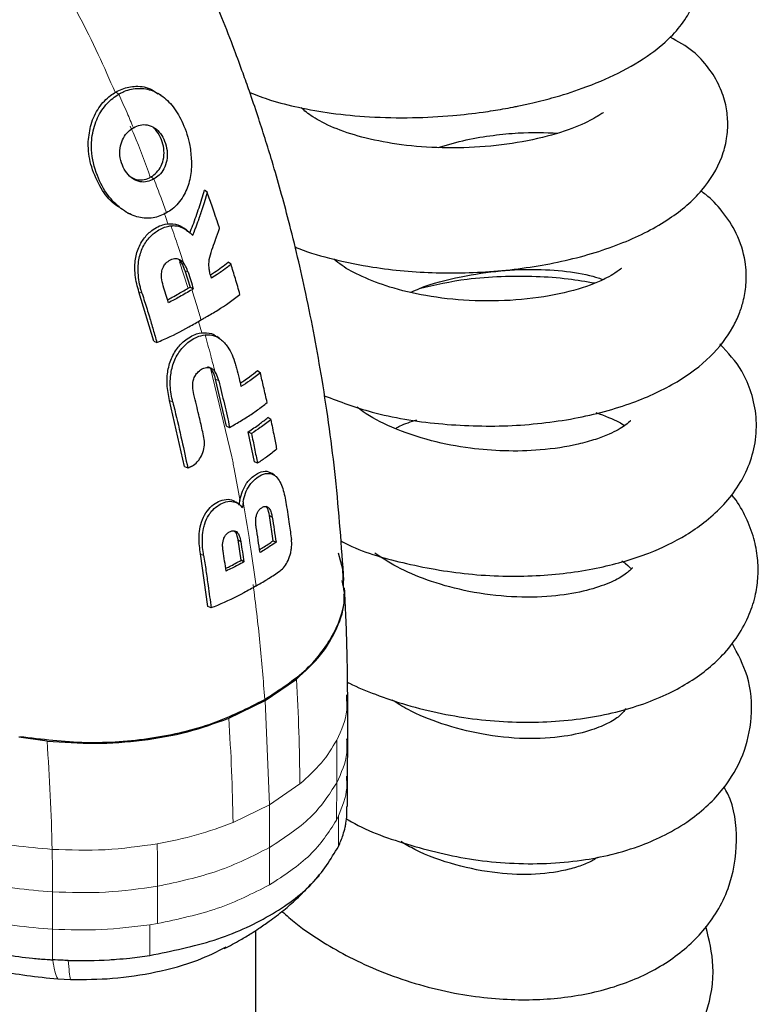
# Model space of a CAD drawing. Units: millimetres. Extents: x 0 to 210, y 0 to 297.
# Drawn here: x 173 to 176, y 164 to 168 of the extents above; entities that cross this region are included whole.
import ezdxf

# ---------------------------------------------------------------- set-up
doc = ezdxf.new("R2010")
doc.units = ezdxf.units.MM

msp = doc.modelspace()

# ---------------------------------------------------------------- linework, layer by layer
at = {"color": 8, "linetype": 'Continuous', "lineweight": 18}
for p, q in [((173.53003, 167.25877), (173.54113, 167.25154)), ((173.43229, 167.082), (173.4323, 167.082)), ((173.65572, 166.95558), (173.66672, 166.94841)), ((173.78745, 166.56015), (173.75834, 166.65284)), ((173.78855, 166.61553), (173.77724, 166.62124)), ((173.62455, 166.53888), (173.61312, 166.54466)), ((173.83806, 166.39906), (173.8254, 166.43936)), ((173.94474, 165.95614), (173.86924, 166.27283)), ((173.8981, 166.22725), (173.88678, 166.23297)), ((173.73405, 166.15083), (173.72262, 166.15662)), ((173.9741, 165.79757), (173.95337, 165.91291)), ((174.07919, 165.7464), (174.08915, 165.73983)), ((173.96707, 165.65863), (173.97696, 165.65211)), ((173.8442, 165.60343), (173.83276, 165.60922)), ((174.06399, 165.08545), (174.07897, 164.71206)), ((174.31951, 164.94327), (174.31947, 164.79088)), ((174.07897, 164.71206), (174.18815, 164.78696)), ((174.31947, 164.79088), (174.31821, 164.65711)), ((173.9492, 164.64902), (174.07897, 164.71206)), ((174.07951, 164.5599), (174.07897, 164.71206)), ((174.31822, 164.65711), (174.32598, 164.67291)), ((174.32598, 164.67291), (174.32598, 164.56364)), ((174.07919, 164.42612), (174.07951, 164.5599)), ((173.3048, 164.26794), (173.30483, 164.40125)), ((173.67905, 164.28813), (173.65167, 164.28365)), ((173.30482, 164.15868), (173.3048, 164.26794)), ((173.65167, 164.17439), (173.65167, 164.28365))]:
    msp.add_line(p, q, dxfattribs=at)
at = {"color": 7, "linetype": 'Continuous', "lineweight": 25}
for p, q in [((173.67152, 167.26086), (173.67099, 167.26116)), ((173.85747, 166.89968), (173.84675, 166.90825)), ((173.57161, 166.82759), (173.58249, 166.82247)), ((173.76384, 166.77872), (173.7636, 166.77886)), ((173.94207, 166.64351), (173.93175, 166.6511)), ((173.77724, 166.62124), (173.79566, 166.56211)), ((173.6661, 166.36901), (173.61312, 166.54466)), ((173.79171, 166.55984), (173.79566, 166.56211)), ((173.79566, 166.56211), (173.80728, 166.55541)), ((173.80262, 166.55272), (173.80728, 166.55541)), ((173.6661, 166.36901), (173.67725, 166.3642)), ((173.88468, 166.38905), (173.88456, 166.38912)), ((173.9011, 166.37809), (173.89084, 166.38517)), ((174.03647, 166.26374), (174.04671, 166.2562)), ((173.92599, 166.06563), (173.88678, 166.23297)), ((173.77614, 165.92089), (173.72262, 166.15662)), ((174.08388, 166.08848), (174.07366, 166.09601)), ((173.92599, 166.06563), (173.9371, 166.06085)), ((174.0253, 165.93737), (174.00364, 166.04523)), ((174.00364, 166.04523), (174.01511, 166.03861)), ((173.77614, 165.92089), (173.78738, 165.91603)), ((174.0364, 165.9326), (174.0253, 165.93737)), ((174.08413, 165.89882), (174.08393, 165.89894)), ((173.9521, 165.79852), (173.95203, 165.79856)), ((173.98503, 165.79433), (173.98248, 165.77475)), ((174.09294, 165.65605), (174.07919, 165.7464)), ((173.97815, 165.58609), (173.96707, 165.65863)), ((174.09294, 165.65605), (174.10278, 165.65037)), ((173.85951, 165.42066), (173.83276, 165.60922)), ((173.9879, 165.58046), (173.97815, 165.58609)), ((174.32447, 165.6122), (174.34175, 165.55025)), ((174.34483, 165.47896), (174.34175, 165.55025)), ((173.87084, 165.41575), (173.85951, 165.42066)), ((174.064, 165.08542), (174.17537, 165.16112)), ((174.35469, 165.10477), (174.35494, 165.08618)), ((174.35952, 164.94845), (174.35935, 165.10575)), ((173.93385, 165.0217), (174.064, 165.08542)), ((173.2851, 164.94024), (173.18403, 164.95378)), ((174.35825, 164.81405), (174.35952, 164.94845)), ((174.35821, 164.70594), (174.35822, 164.81681)), ((174.23427, 164.43576), (174.25807, 164.46021)), ((174.03028, 142.15017), (174.03028, 164.26338)), ((173.32296, 164.09017), (173.36891, 164.08817))]:
    msp.add_line(p, q, dxfattribs=at)
at = {"color": 7, "linetype": 'Continuous', "lineweight": 25, "flags": 128}
for points in [[(173.69225, 167.24716), (173.68702, 167.25076), (173.68171, 167.25442)], [(174.09734, 165.88991), (174.09259, 165.89319), (174.08702, 165.89703)]]:
    msp.add_lwpolyline(points, dxfattribs=at)
at = {"color": 7, "linetype": 'Continuous', "lineweight": 25}
for points, knots in [([(174.34551, 165.51386), (174.3368, 165.63606), (174.31998, 165.87216), (174.27246, 166.21541), (174.21515, 166.52225), (174.1537, 166.78295), (174.09467, 166.99495), (174.04619, 167.1492), (174.01066, 167.25394), (173.9828, 167.33247), (173.95051, 167.41978), (173.90576, 167.53431), (173.84492, 167.67979), (173.76504, 167.85536), (173.66799, 168.05165), (173.59256, 168.18617), (173.55427, 168.25446)], [0, 0, 0, 0, 0.1377747, 0.2661996, 0.3773466, 0.4709154, 0.5466482, 0.6044763, 0.6360509, 0.6588903, 0.6886545, 0.7297354, 0.7822323, 0.8462613, 0.9219572, 1, 1, 1, 1]), ([(174.00944, 167.25677), (174.03372, 167.24763), (174.08897, 167.22683), (174.18598, 167.2025), (174.30361, 167.18156), (174.44017, 167.16847), (174.58673, 167.1657), (174.7236, 167.17301), (174.83111, 167.18519), (174.9024, 167.19638), (174.94251, 167.20381), (174.97476, 167.21019), (175.02188, 167.22028), (175.10077, 167.24031), (175.20996, 167.27516), (175.33224, 167.32715), (175.4387, 167.38988), (175.51643, 167.45626), (175.56625, 167.51812), (175.59652, 167.57539), (175.61217, 167.62201), (175.62154, 167.67388), (175.62184, 167.73898), (175.59874, 167.82806), (175.53635, 167.91705), (175.46142, 167.97278), (175.40753, 168.00248), (175.37455, 168.01289), (175.37062, 168.01413)], [0, 0, 0, 0, 0.0331491, 0.0754187, 0.1222301, 0.174191, 0.2312948, 0.2845578, 0.3247587, 0.3520565, 0.3665642, 0.3724866, 0.3897064, 0.4209898, 0.466679, 0.5272294, 0.5936879, 0.6482851, 0.6903586, 0.7222363, 0.7476875, 0.7686162, 0.8007549, 0.8482306, 0.9015399, 0.949298, 0.9939614, 1, 1, 1, 1]), ([(174.16982, 166.70603), (174.17476, 166.70394), (174.2183, 166.68549), (174.3106, 166.66002), (174.47298, 166.62632), (174.67667, 166.60863), (174.91192, 166.61656), (175.14131, 166.65321), (175.345, 166.71577), (175.50861, 166.79978), (175.62719, 166.90051), (175.69065, 167.0024), (175.71408, 167.08927), (175.71838, 167.1527), (175.71014, 167.21793), (175.68825, 167.28258), (175.64887, 167.34698), (175.59101, 167.41114), (175.53857, 167.43986), (175.51015, 167.45543)], [0, 0, 0, 0, 0.00705705, 0.06223704, 0.11946578, 0.20799325, 0.2990671, 0.3909942, 0.48466671, 0.57460686, 0.65565824, 0.73080453, 0.76718521, 0.79948521, 0.82990642, 0.86617062, 0.90815716, 0.95021772, 1, 1, 1, 1]), ([(173.53003, 167.25877), (173.53761, 167.26274), (173.56049, 167.27471), (173.60474, 167.28247), (173.65035, 167.27608), (173.67408, 167.25716), (173.68102, 167.25163)], [0, 0, 0, 0, 0.1577994, 0.4759248, 0.8467621, 1, 1, 1, 1]), ([(173.4323, 167.082), (173.43456, 167.1029), (173.43934, 167.14699), (173.46823, 167.20513), (173.50144, 167.24088), (173.52387, 167.25491), (173.53003, 167.25877)], [0, 0, 0, 0, 0.2746964, 0.5793812, 0.8844908, 1, 1, 1, 1]), ([(173.71151, 166.8274), (173.70772, 166.82532), (173.68865, 166.81486), (173.65949, 166.80689), (173.61647, 166.80903), (173.58111, 166.82106), (173.53938, 166.84844), (173.49822, 166.89065), (173.45998, 166.9621), (173.44294, 167.03238), (173.44386, 167.09831), (173.4562, 167.15392), (173.48006, 167.19567), (173.50808, 167.2289), (173.5266, 167.24159), (173.54113, 167.25154)], [0, 0, 0, 0, 0.0223547, 0.1127559, 0.1575981, 0.2480439, 0.2972697, 0.3964208, 0.5139464, 0.6460801, 0.6945332, 0.7913085, 0.8863537, 0.910875, 1, 1, 1, 1]), ([(173.54113, 167.25154), (173.54208, 167.25208), (173.54398, 167.25317), (173.54686, 167.25472), (173.55267, 167.25773), (173.57352, 167.26727), (173.59701, 167.27242), (173.62465, 167.27214), (173.65231, 167.26861), (173.69408, 167.24997), (173.73818, 167.20705), (173.77327, 167.14468), (173.79578, 167.07749), (173.7992, 167.03127), (173.80057, 167.01274)], [0, 0, 0, 0, 0.0084474, 0.0168947, 0.0253421, 0.0591484, 0.1957384, 0.2126356, 0.2804064, 0.4173559, 0.5586822, 0.7088549, 0.8833074, 1, 1, 1, 1]), ([(175.27201, 167.18519), (175.27045, 167.18443), (175.26661, 167.18258), (175.21807, 167.15101), (175.1226, 167.11299), (174.98773, 167.07948), (174.83438, 167.06043), (174.67904, 167.05771), (174.53451, 167.07037), (174.40796, 167.09596), (174.30614, 167.13016), (174.22785, 167.17122), (174.20443, 167.19228), (174.19282, 167.20272)], [0, 0, 0, 0, 0.0614164, 0.1510511, 0.2544787, 0.3625066, 0.4664238, 0.5654138, 0.6595024, 0.7485075, 0.8337577, 0.9175464, 1, 1, 1, 1]), ([(173.59327, 167.13142), (173.60108, 167.13519), (173.61674, 167.14274), (173.64363, 167.1432), (173.66964, 167.13293), (173.69122, 167.11163), (173.70631, 167.08336), (173.71506, 167.05005), (173.71413, 167.01496), (173.70345, 166.98431), (173.6868, 166.96171), (173.673, 166.95257), (173.66672, 166.94841)], [0, 0, 0, 0, 0.09786158, 0.19614965, 0.3051535, 0.40286625, 0.49956595, 0.60660921, 0.71528155, 0.81642471, 0.91653455, 1, 1, 1, 1]), ([(173.66672, 166.94841), (173.65891, 166.94464), (173.64325, 166.93708), (173.61653, 166.93705), (173.59048, 166.94762), (173.56825, 166.96892), (173.55237, 166.99782), (173.54363, 167.03165), (173.54544, 167.06614), (173.55648, 167.09563), (173.57292, 167.11787), (173.58683, 167.12713), (173.59327, 167.13142)], [0, 0, 0, 0, 0.0980344, 0.1965324, 0.3026588, 0.4021329, 0.5033878, 0.6127529, 0.7186338, 0.8145465, 0.9140911, 1, 1, 1, 1]), ([(173.65572, 166.95558), (173.65754, 166.95668), (173.66672, 166.96222), (173.6818, 166.97578), (173.69696, 167.00142), (173.70393, 167.03263), (173.70187, 167.0659), (173.69139, 167.09798), (173.67763, 167.11922), (173.66781, 167.12854), (173.66577, 167.13029), (173.66577, 167.13029)], [0, 0, 0, 0, 0.0363671, 0.1830144, 0.3302732, 0.4873671, 0.6357154, 0.7882975, 0.9576113, 0.9999899, 1, 1, 1, 1]), ([(174.68196, 167.06049), (174.71536, 167.07051), (174.78057, 167.09008), (174.87753, 167.10477), (174.99154, 167.11651), (175.06371, 167.11402), (175.10962, 167.11244)], [0, 0, 0, 0, 0.224237, 0.4377451, 0.6422844, 1, 1, 1, 1]), ([(173.54512, 166.84588), (173.53798, 166.85021), (173.51166, 166.86619), (173.47469, 166.91605), (173.44218, 166.98715), (173.43155, 167.04665), (173.43219, 167.07715), (173.4323, 167.082)], [0, 0, 0, 0, 0.1012389, 0.3733053, 0.6754953, 0.9484342, 1, 1, 1, 1]), ([(173.80057, 167.01274), (173.80061, 167.00777), (173.80078, 166.98277), (173.79489, 166.93826), (173.77279, 166.88242), (173.74145, 166.84626), (173.71833, 166.8317), (173.71151, 166.8274)], [0, 0, 0, 0, 0.0636914, 0.320541, 0.5778717, 0.8753108, 1, 1, 1, 1]), ([(173.58083, 166.95762), (173.58718, 166.95371), (173.6014, 166.94496), (173.62617, 166.94379), (173.64468, 166.94942), (173.65415, 166.9547), (173.65572, 166.95558)], [0, 0, 0, 0, 0.2637164, 0.5909333, 0.9320851, 1, 1, 1, 1]), ([(173.7945, 166.75437), (173.79827, 166.76401), (173.81011, 166.79427), (173.82823, 166.84553), (173.84057, 166.88733), (173.84675, 166.90825)], [0, 0, 0, 0, 0.18929507, 0.59419913, 1, 1, 1, 1]), ([(173.80537, 166.74662), (173.80584, 166.74783), (173.80656, 166.74964), (173.80774, 166.75265), (173.80868, 166.75507), (173.80962, 166.75748), (173.81056, 166.75989), (173.81149, 166.76231), (173.81241, 166.76472), (173.8138, 166.76835), (173.8186, 166.78104), (173.82325, 166.79375), (173.82733, 166.80527), (173.82818, 166.80769), (173.82903, 166.81012), (173.82988, 166.81254), (173.83072, 166.81497), (173.83156, 166.8174), (173.83239, 166.81982), (173.83322, 166.82225), (173.83405, 166.82468), (173.83467, 166.8265), (173.83548, 166.82893), (173.8363, 166.83136), (173.83711, 166.83379), (173.83792, 166.83622), (173.83872, 166.83865), (173.83951, 166.84108), (173.84071, 166.84473), (173.84484, 166.85749), (173.84888, 166.87051), (173.85229, 166.88195), (173.85305, 166.88448), (173.8538, 166.88701), (173.85454, 166.88954), (173.85528, 166.89208), (173.85601, 166.89461), (173.85674, 166.89714), (173.85723, 166.89883), (173.85747, 166.89968)], [0, 0, 0, 0, 0.0237841, 0.0356761, 0.0594602, 0.0713522, 0.0832442, 0.1070283, 0.1189203, 0.1308124, 0.1783807, 0.3686642, 0.3805563, 0.4043403, 0.4162324, 0.4281244, 0.4519085, 0.4638005, 0.4756925, 0.4994766, 0.5113686, 0.5232607, 0.5351527, 0.5589368, 0.5708288, 0.5827208, 0.6065049, 0.6183969, 0.630289, 0.6778573, 0.8681409, 0.8846227, 0.9011044, 0.9175862, 0.934068, 0.9505498, 0.9670316, 0.9835158, 1, 1, 1, 1]), ([(173.90124, 166.77198), (173.90083, 166.77322), (173.90022, 166.77508), (173.89939, 166.77756), (173.89878, 166.77942), (173.89816, 166.78128), (173.89754, 166.78314), (173.89693, 166.785), (173.89631, 166.78686), (173.89569, 166.78872), (173.89507, 166.79058), (173.89444, 166.79244), (173.89382, 166.7943), (173.89299, 166.79678), (173.89216, 166.79926), (173.89133, 166.80174), (173.8907, 166.8036), (173.89008, 166.80546), (173.88945, 166.80732), (173.88882, 166.80918), (173.88757, 166.8129), (173.88316, 166.82591), (173.87306, 166.85546), (173.86351, 166.88253), (173.85747, 166.89968)], [0, 0, 0, 0, 0.0291293, 0.0436939, 0.0582586, 0.0728232, 0.0873878, 0.1019525, 0.1165171, 0.1310817, 0.1456464, 0.160211, 0.1747757, 0.1893403, 0.2184696, 0.2330342, 0.2475988, 0.2621635, 0.2767281, 0.2912928, 0.3058574, 0.364116, 0.5971523, 1, 1, 1, 1]), ([(174.27504, 166.17384), (174.33094, 166.15288), (174.45834, 166.10511), (174.68412, 166.06912), (174.93212, 166.06112), (175.17049, 166.08791), (175.37436, 166.14272), (175.53497, 166.21752), (175.6556, 166.30755), (175.72497, 166.39622), (175.75721, 166.46411), (175.77365, 166.51469), (175.78425, 166.57696), (175.78151, 166.65919), (175.75255, 166.75276), (175.69917, 166.83304), (175.65488, 166.88072), (175.62613, 166.901), (175.62034, 166.9051)], [0, 0, 0, 0, 0.0767437, 0.1749047, 0.2744002, 0.3737267, 0.4704418, 0.5560673, 0.6336795, 0.7049255, 0.7344048, 0.7596586, 0.7925516, 0.8390381, 0.894011, 0.9440847, 0.9887205, 1, 1, 1, 1]), ([(173.61312, 166.54466), (173.61028, 166.55438), (173.60171, 166.58373), (173.5962, 166.6319), (173.60382, 166.6866), (173.62409, 166.73018), (173.65649, 166.76506), (173.69379, 166.78641), (173.73419, 166.79082), (173.76546, 166.78066), (173.78097, 166.76624), (173.78681, 166.76082)], [0, 0, 0, 0, 0.0747179, 0.225421, 0.3423896, 0.459998, 0.5674282, 0.713569, 0.8234742, 0.9335047, 1, 1, 1, 1]), ([(173.62455, 166.53888), (173.62416, 166.5401), (173.62339, 166.54256), (173.62227, 166.54626), (173.62012, 166.55371), (173.61322, 166.58026), (173.60957, 166.60827), (173.61022, 166.63196), (173.61034, 166.63504), (173.61052, 166.63811), (173.61095, 166.64426), (173.61321, 166.66542), (173.62301, 166.70106), (173.64792, 166.73944), (173.68127, 166.76664), (173.70866, 166.77898), (173.72526, 166.78097), (173.72781, 166.78128)], [0, 0, 0, 0, 0.0123997, 0.0247995, 0.0371992, 0.0868151, 0.2871623, 0.2966518, 0.3061413, 0.3156308, 0.3251204, 0.3631043, 0.5120818, 0.6613154, 0.8014959, 0.9694723, 1, 1, 1, 1]), ([(173.72781, 166.78128), (173.72833, 166.78132), (173.7309, 166.78153), (173.74179, 166.78185), (173.76424, 166.77822), (173.7854, 166.76577), (173.79936, 166.75306), (173.80336, 166.74877), (173.80537, 166.74662)], [0, 0, 0, 0, 0.0182767, 0.0914144, 0.3859727, 0.8126798, 0.906162, 1, 1, 1, 1]), ([(173.78405, 166.76561), (173.78299, 166.76634), (173.77953, 166.76872), (173.77608, 166.7711), (173.77369, 166.77274)], [0, 0, 0, 0, 0.3071731, 1, 1, 1, 1]), ([(173.88286, 166.72012), (173.88306, 166.72066), (173.88347, 166.72176), (173.88409, 166.7234), (173.8849, 166.72559), (173.88591, 166.72832), (173.88833, 166.73489), (173.89194, 166.7449), (173.89546, 166.75496), (173.89779, 166.76177), (173.89895, 166.76517), (173.9001, 166.76858), (173.90086, 166.77085), (173.90124, 166.77198)], [0, 0, 0, 0, 0.0317071, 0.0634141, 0.0951212, 0.1585354, 0.2219496, 0.4756096, 0.7377888, 0.8033404, 0.868892, 0.9344458, 1, 1, 1, 1]), ([(173.86411, 166.6262), (173.86349, 166.63477), (173.86201, 166.6553), (173.87039, 166.68756), (173.87862, 166.70905), (173.88286, 166.72012)], [0, 0, 0, 0, 0.2581514, 0.6180576, 1, 1, 1, 1]), ([(173.70009, 166.56625), (173.69751, 166.57571), (173.69321, 166.59143), (173.69337, 166.61537), (173.69909, 166.63391), (173.71035, 166.64947), (173.72588, 166.66038), (173.74301, 166.66573), (173.75818, 166.66205), (173.76703, 166.65536), (173.77123, 166.65029), (173.7723, 166.649)], [0, 0, 0, 0, 0.1710241, 0.2843889, 0.3988335, 0.4956576, 0.6320493, 0.7762643, 0.8718355, 0.9673028, 1, 1, 1, 1]), ([(173.77724, 166.62124), (173.77647, 166.62352), (173.77262, 166.63503), (173.76672, 166.64939), (173.75841, 166.65692), (173.75651, 166.65865)], [0, 0, 0, 0, 0.1602864, 0.8075553, 1, 1, 1, 1]), ([(173.78855, 166.61553), (173.78648, 166.62164), (173.78234, 166.63385), (173.77565, 166.64395), (173.7723, 166.649)], [0, 0, 0, 0, 0.5002832, 1, 1, 1, 1]), ([(173.86859, 166.60581), (173.87334, 166.60889), (173.88688, 166.61766), (173.90815, 166.63268), (173.92388, 166.64495), (173.93175, 166.6511)], [0, 0, 0, 0, 0.2125441, 0.6059349, 1, 1, 1, 1]), ([(173.94207, 166.64351), (173.94131, 166.6429), (173.94016, 166.64198), (173.93862, 166.64076), (173.93747, 166.63985), (173.93631, 166.63894), (173.93514, 166.63803), (173.93398, 166.63713), (173.93281, 166.63622), (173.93163, 166.63532), (173.93046, 166.63441), (173.92889, 166.63321), (173.92731, 166.63201), (173.92572, 166.63082), (173.92453, 166.62992), (173.92333, 166.62903), (173.92213, 166.62813), (173.92093, 166.62724), (173.91973, 166.62635), (173.91852, 166.62546), (173.91731, 166.62458), (173.91609, 166.62369), (173.91488, 166.62281), (173.91325, 166.62163), (173.91161, 166.62046), (173.90997, 166.61928), (173.90874, 166.61841), (173.9075, 166.61753), (173.90626, 166.61666), (173.90502, 166.61578), (173.90378, 166.61491), (173.90253, 166.61404), (173.90128, 166.61317), (173.90002, 166.61231), (173.89751, 166.61058), (173.88838, 166.60435), (173.87939, 166.59856), (173.87214, 166.59389)], [0, 0, 0, 0, 0.03530328, 0.05295488, 0.07060649, 0.0882581, 0.10590971, 0.12356132, 0.14121293, 0.15886454, 0.17651614, 0.19416775, 0.22947103, 0.24712264, 0.26477425, 0.28242585, 0.30007746, 0.31772907, 0.33538068, 0.35303229, 0.3706839, 0.3883355, 0.40598711, 0.42363872, 0.45894199, 0.4765936, 0.49424521, 0.51189682, 0.52954843, 0.54720003, 0.56485164, 0.58250325, 0.60015486, 0.61780647, 0.63545807, 0.70606503, 1, 1, 1, 1]), ([(173.97398, 166.5355), (173.97126, 166.54499), (173.96581, 166.56398), (173.95525, 166.59997), (173.94722, 166.62649), (173.94207, 166.64351)], [0, 0, 0, 0, 0.2639166, 0.5278332, 1, 1, 1, 1]), ([(175.33635, 166.62792), (175.33636, 166.6284), (175.33639, 166.63026), (175.31987, 166.61497), (175.28415, 166.59431), (175.22463, 166.56698), (175.12055, 166.53558), (174.96374, 166.51273), (174.79689, 166.51062), (174.6419, 166.52804), (174.51135, 166.55923), (174.41089, 166.59752), (174.34172, 166.63432), (174.31828, 166.6543), (174.30939, 166.66187)], [0, 0, 0, 0, 0.028082, 0.111382, 0.1636565, 0.2231336, 0.3452851, 0.4659676, 0.5832688, 0.691017, 0.7877071, 0.8735383, 0.9520654, 1, 1, 1, 1]), ([(173.78855, 166.61553), (173.79171, 166.6055), (173.79804, 166.58546), (173.8042, 166.56542), (173.80728, 166.55541)], [0, 0, 0, 0, 0.5000042, 1, 1, 1, 1]), ([(173.87214, 166.59389), (173.87022, 166.59971), (173.86679, 166.6101), (173.86493, 166.62128), (173.86411, 166.6262)], [0, 0, 0, 0, 0.5597465, 1, 1, 1, 1]), ([(174.58591, 166.54421), (174.59558, 166.54865), (174.64851, 166.57294), (174.75966, 166.60011), (174.90281, 166.62278), (175.03898, 166.62751), (175.1576, 166.61809), (175.23976, 166.60113), (175.26525, 166.59091), (175.27045, 166.58882)], [0, 0, 0, 0, 0.0439262, 0.2405283, 0.4209761, 0.5907534, 0.7684895, 0.9527176, 1, 1, 1, 1]), ([(175.24117, 166.57561), (175.20973, 166.58102), (175.14195, 166.59269), (175.02965, 166.60093), (174.90847, 166.60059), (174.7671, 166.59056), (174.67037, 166.56908), (174.6135, 166.55645)], [0, 0, 0, 0, 0.1593653, 0.3434868, 0.5392299, 0.7290835, 1, 1, 1, 1]), ([(173.62455, 166.53888), (173.62747, 166.52964), (173.63625, 166.50192), (173.64945, 166.45894), (173.66408, 166.40995), (173.67286, 166.37945), (173.67725, 166.3642)], [0, 0, 0, 0, 0.1584801, 0.4754469, 0.7377039, 1, 1, 1, 1]), ([(173.71883, 166.50613), (173.71575, 166.51615), (173.70959, 166.53618), (173.70326, 166.55623), (173.70009, 166.56625)], [0, 0, 0, 0, 0.5000013, 1, 1, 1, 1]), ([(173.71541, 166.51718), (173.72098, 166.52008), (173.73436, 166.52706), (173.75973, 166.54132), (173.77944, 166.55273), (173.79171, 166.55984)], [0, 0, 0, 0, 0.2116526, 0.5092652, 1, 1, 1, 1]), ([(173.80262, 166.55272), (173.79525, 166.54846), (173.78051, 166.53993), (173.75302, 166.52413), (173.73207, 166.5131), (173.71883, 166.50613)], [0, 0, 0, 0, 0.2689963, 0.5379969, 1, 1, 1, 1]), ([(173.83462, 166.44466), (173.8355, 166.44516), (173.83725, 166.44617), (173.83987, 166.44768), (173.84512, 166.45071), (173.86349, 166.4613), (173.91054, 166.48842), (173.94835, 166.51647), (173.97398, 166.5355)], [0, 0, 0, 0, 0.01762997, 0.03525995, 0.05288992, 0.12340982, 0.40551114, 1, 1, 1, 1]), ([(173.67725, 166.3642), (173.68531, 166.36761), (173.72564, 166.38471), (173.77809, 166.41178), (173.82046, 166.43642), (173.83462, 166.44466)], [0, 0, 0, 0, 0.1424446, 0.7132257, 1, 1, 1, 1]), ([(173.72262, 166.15662), (173.72054, 166.16602), (173.71426, 166.19439), (173.71187, 166.24145), (173.72234, 166.29562), (173.74466, 166.33957), (173.7782, 166.37465), (173.81539, 166.39662), (173.85442, 166.40107), (173.87957, 166.39504), (173.88957, 166.38551), (173.89053, 166.38459)], [0, 0, 0, 0, 0.077202, 0.2328007, 0.3586199, 0.4851609, 0.5987473, 0.752494, 0.8698687, 0.987456, 1, 1, 1, 1]), ([(173.73405, 166.15083), (173.73191, 166.16048), (173.72546, 166.1896), (173.72339, 166.23733), (173.73456, 166.29143), (173.7571, 166.33439), (173.78404, 166.36225), (173.80537, 166.37635), (173.82587, 166.38701), (173.83959, 166.38983), (173.8495, 166.39186)], [0, 0, 0, 0, 0.0972977, 0.2935666, 0.4456934, 0.5986382, 0.7380965, 0.8317798, 0.8784808, 1, 1, 1, 1]), ([(173.8495, 166.39186), (173.85741, 166.39191), (173.87693, 166.39201), (173.9058, 166.37749), (173.93629, 166.34385), (173.95167, 166.30776), (173.95947, 166.28066), (173.96086, 166.27524), (173.96155, 166.27253)], [0, 0, 0, 0, 0.1457098, 0.3598721, 0.5757657, 0.9166285, 0.9582975, 1, 1, 1, 1]), ([(174.33376, 165.65523), (174.34305, 165.65043), (174.41369, 165.61392), (174.57332, 165.56952), (174.76644, 165.53608), (174.92757, 165.52807), (175.08224, 165.53155), (175.25703, 165.55481), (175.43022, 165.60568), (175.54964, 165.66302), (175.63522, 165.72139), (175.69791, 165.77736), (175.75229, 165.84474), (175.79282, 165.92061), (175.81714, 166.00437), (175.82135, 166.097), (175.80339, 166.18389), (175.76495, 166.27582), (175.71688, 166.32804), (175.68823, 166.35916)], [0, 0, 0, 0, 0.013965, 0.1061669, 0.2049001, 0.2562693, 0.305972, 0.3997138, 0.4850474, 0.5588028, 0.5982277, 0.6423783, 0.6899717, 0.7387534, 0.7887996, 0.8393537, 0.8876105, 0.9330168, 1, 1, 1, 1]), ([(173.80947, 166.17808), (173.80755, 166.18745), (173.80435, 166.20305), (173.80599, 166.22579), (173.81192, 166.24323), (173.82229, 166.25833), (173.8369, 166.26948), (173.85261, 166.27605), (173.86711, 166.27519), (173.87746, 166.26922), (173.88241, 166.26296), (173.88443, 166.26041)], [0, 0, 0, 0, 0.1708971, 0.2846751, 0.3815918, 0.4785671, 0.605804, 0.7390583, 0.8360276, 0.9331616, 1, 1, 1, 1]), ([(173.88678, 166.23297), (173.8865, 166.23411), (173.88563, 166.23753), (173.88194, 166.24993), (173.87627, 166.26277), (173.8669, 166.27368), (173.86216, 166.27604), (173.85935, 166.27745)], [0, 0, 0, 0, 0.0599779, 0.1799663, 0.6653774, 0.8013864, 1, 1, 1, 1]), ([(173.8981, 166.22725), (173.89546, 166.23653), (173.89202, 166.2486), (173.88586, 166.25819), (173.88443, 166.26041)], [0, 0, 0, 0, 0.7686906, 1, 1, 1, 1]), ([(173.96155, 166.27253), (173.9646, 166.2602), (173.97004, 166.23818), (173.97528, 166.2162), (173.97759, 166.20653)], [0, 0, 0, 0, 0.5599951, 1, 1, 1, 1]), ([(173.97465, 166.2188), (173.97908, 166.22171), (173.99037, 166.2291), (174.01133, 166.24394), (174.02696, 166.25626), (174.03647, 166.26374)], [0, 0, 0, 0, 0.2023703, 0.5151167, 1, 1, 1, 1]), ([(174.04671, 166.2562), (174.04062, 166.25135), (174.02843, 166.24167), (174.00563, 166.22498), (173.98819, 166.2135), (173.97759, 166.20653)], [0, 0, 0, 0, 0.2816927, 0.5633843, 1, 1, 1, 1]), ([(174.0709, 166.14952), (174.06886, 166.15883), (174.06478, 166.17745), (174.05679, 166.21299), (174.05066, 166.23926), (174.04671, 166.2562)], [0, 0, 0, 0, 0.2622528, 0.5245057, 1, 1, 1, 1]), ([(173.8981, 166.22725), (173.9049, 166.19945), (173.91851, 166.14385), (173.9309, 166.08852), (173.9371, 166.06085)], [0, 0, 0, 0, 0.499958, 1, 1, 1, 1]), ([(173.73405, 166.15083), (173.7363, 166.14168), (173.74755, 166.0959), (173.76586, 166.01749), (173.78047, 165.94859), (173.78738, 165.91603)], [0, 0, 0, 0, 0.116472, 0.5823983, 1, 1, 1, 1]), ([(173.84543, 166.02432), (173.84344, 166.03329), (173.83745, 166.06019), (173.82569, 166.1114), (173.81539, 166.15376), (173.80947, 166.17808)], [0, 0, 0, 0, 0.1754634, 0.5263955, 1, 1, 1, 1]), ([(173.9371, 166.06085), (173.94414, 166.06492), (173.96529, 166.07713), (173.99921, 166.09748), (174.03706, 166.12291), (174.05961, 166.14064), (174.0709, 166.14952)], [0, 0, 0, 0, 0.1466032, 0.439858, 0.7194254, 1, 1, 1, 1]), ([(175.37013, 166.08382), (175.37008, 166.08415), (175.36993, 166.08517), (175.35199, 166.06736), (175.30642, 166.04126), (175.24455, 166.01737), (175.16535, 165.99512), (175.05635, 165.97821), (174.92289, 165.97452), (174.78948, 165.98506), (174.65021, 166.0117), (174.51945, 166.05699), (174.43091, 166.10218), (174.39941, 166.12812), (174.39229, 166.13397)], [0, 0, 0, 0, 0.04022653, 0.12679207, 0.23021838, 0.28905804, 0.35197282, 0.46744436, 0.56408649, 0.65097665, 0.75356627, 0.86867717, 0.97032393, 1, 1, 1, 1]), ([(175.24534, 166.11413), (175.2767, 166.10213), (175.32597, 166.08326), (175.34202, 166.07124), (175.34785, 166.06686)], [0, 0, 0, 0, 0.6365317, 1, 1, 1, 1]), ([(174.00364, 166.04523), (174.01047, 166.04971), (174.02413, 166.05868), (174.04783, 166.07547), (174.06378, 166.08815), (174.07366, 166.09601)], [0, 0, 0, 0, 0.27582639, 0.55165406, 1, 1, 1, 1]), ([(174.08388, 166.08848), (174.07784, 166.08363), (174.06576, 166.07394), (174.04308, 166.05718), (174.0257, 166.04564), (174.01511, 166.03861)], [0, 0, 0, 0, 0.280862, 0.5617231, 1, 1, 1, 1]), ([(174.08388, 166.08848), (174.08794, 166.06868), (174.09518, 166.03333), (174.10194, 165.99811), (174.10492, 165.98262)], [0, 0, 0, 0, 0.56000024, 1, 1, 1, 1]), ([(174.52962, 166.05713), (174.53496, 166.06017), (174.5565, 166.07242), (174.58447, 166.08129), (174.6055, 166.08797)], [0, 0, 0, 0, 0.2479203, 1, 1, 1, 1]), ([(173.79562, 165.91938), (173.79663, 165.91981), (173.79814, 165.92047), (173.80013, 165.92145), (173.8031, 165.92299), (173.81242, 165.92859), (173.82201, 165.93754), (173.83362, 165.95313), (173.8427, 165.97114), (173.84886, 165.99827), (173.84659, 166.01548), (173.84543, 166.02432)], [0, 0, 0, 0, 0.0288611, 0.0432884, 0.0577157, 0.1154864, 0.3212544, 0.3720115, 0.5776656, 0.7833144, 1, 1, 1, 1]), ([(174.01511, 166.03861), (174.01878, 166.02091), (174.02612, 165.9855), (174.03297, 165.95023), (174.0364, 165.9326)], [0, 0, 0, 0, 0.5000419, 1, 1, 1, 1]), ([(174.10492, 165.98262), (174.09911, 165.97792), (174.08749, 165.96852), (174.06495, 165.95169), (174.04741, 165.93996), (174.0364, 165.9326)], [0, 0, 0, 0, 0.2714695, 0.5429384, 1, 1, 1, 1]), ([(173.78738, 165.91603), (173.78814, 165.91633), (173.78965, 165.91694), (173.7924, 165.91806), (173.79439, 165.91887), (173.79562, 165.91938)], [0, 0, 0, 0, 0.2750824, 0.5501646, 1, 1, 1, 1]), ([(173.97136, 165.78301), (173.97212, 165.78948), (173.97413, 165.80639), (173.98182, 165.83385), (173.99311, 165.85512), (174.00693, 165.87319), (174.02422, 165.88996), (174.04999, 165.9037), (174.07274, 165.90597), (174.08307, 165.89815), (174.08645, 165.89558)], [0, 0, 0, 0, 0.0882924, 0.2307644, 0.3739319, 0.409552, 0.5536191, 0.7347646, 0.913062, 1, 1, 1, 1]), ([(173.98503, 165.79433), (173.98741, 165.80492), (173.99219, 165.82614), (174.00771, 165.85493), (174.02816, 165.87721), (174.05248, 165.89347), (174.07768, 165.89914), (174.09456, 165.89274), (174.1073, 165.88163), (174.1217, 165.86016), (174.13247, 165.82428), (174.13752, 165.79537), (174.13927, 165.7853)], [0, 0, 0, 0, 0.0927404, 0.1859572, 0.279093, 0.3769825, 0.4948815, 0.597366, 0.6207961, 0.7153652, 0.9008753, 1, 1, 1, 1]), ([(173.83276, 165.60922), (173.83147, 165.61854), (173.82758, 165.64661), (173.82717, 165.68796), (173.83841, 165.73173), (173.85584, 165.76315), (173.87883, 165.78582), (173.90472, 165.80071), (173.93095, 165.80563), (173.95003, 165.80167), (173.95753, 165.79487), (173.95885, 165.79368)], [0, 0, 0, 0, 0.1010135, 0.3044748, 0.4198764, 0.5360132, 0.6418324, 0.7427867, 0.8661429, 0.9765633, 1, 1, 1, 1]), ([(173.8442, 165.60343), (173.84385, 165.60578), (173.84207, 165.61751), (173.83871, 165.64873), (173.83941, 165.6851), (173.84933, 165.72209), (173.85709, 165.73874), (173.86406, 165.74947), (173.8656, 165.75177), (173.8672, 165.75403), (173.86885, 165.75622), (173.87011, 165.75784), (173.87267, 165.76103), (173.88163, 165.77123), (173.89899, 165.78495), (173.9248, 165.79687), (173.95051, 165.79762), (173.9704, 165.7884), (173.9792, 165.77845), (173.98248, 165.77475)], [0, 0, 0, 0, 0.0238392, 0.1192697, 0.3119396, 0.3630296, 0.4663926, 0.472682, 0.4789713, 0.4915526, 0.497842, 0.5041313, 0.5104207, 0.5356036, 0.6304474, 0.7248444, 0.8405381, 0.9406071, 1, 1, 1, 1]), ([(174.35798, 165.15063), (174.3603, 165.14939), (174.39164, 165.13271), (174.46187, 165.10481), (174.57127, 165.06697), (174.6934, 165.03695), (174.86192, 165.0097), (175.0725, 165.00207), (175.30367, 165.03347), (175.49539, 165.09868), (175.62038, 165.17456), (175.70128, 165.24835), (175.75528, 165.31574), (175.79434, 165.38905), (175.81671, 165.46059), (175.82601, 165.52909), (175.82439, 165.59606), (175.81109, 165.66684), (175.7828, 165.73926), (175.75403, 165.79202), (175.73324, 165.8171), (175.72992, 165.82112)], [0, 0, 0, 0, 0.00352, 0.0476971, 0.0980923, 0.1528223, 0.2072372, 0.3146871, 0.4213065, 0.5210666, 0.6095293, 0.6527156, 0.7002643, 0.749897, 0.7928155, 0.8281593, 0.8638085, 0.9038331, 0.9480447, 0.9916765, 1, 1, 1, 1]), ([(173.96937, 165.78737), (173.96782, 165.78844), (173.96443, 165.79077), (173.96106, 165.79311), (173.95923, 165.79437)], [0, 0, 0, 0, 0.4582166, 1, 1, 1, 1]), ([(174.03196, 165.70332), (174.03179, 165.70445), (174.03091, 165.71015), (174.02965, 165.72356), (174.03062, 165.74093), (174.03616, 165.75669), (174.04313, 165.76713), (174.05222, 165.77459), (174.06159, 165.77886), (174.07003, 165.77849), (174.0755, 165.77486), (174.08115, 165.76793), (174.08597, 165.75667), (174.0881, 165.74538), (174.08915, 165.73983)], [0, 0, 0, 0, 0.0232425, 0.1163893, 0.2660227, 0.3395944, 0.4134691, 0.4992296, 0.5874769, 0.6576171, 0.7277499, 0.7643405, 0.8841219, 1, 1, 1, 1]), ([(174.07919, 165.7464), (174.07751, 165.75551), (174.07516, 165.76831), (174.06894, 165.77681), (174.06715, 165.77926)], [0, 0, 0, 0, 0.7121637, 1, 1, 1, 1]), ([(174.13927, 165.7853), (174.14292, 165.76181), (174.14945, 165.71986), (174.15532, 165.67815), (174.1579, 165.6598)], [0, 0, 0, 0, 0.559998, 1, 1, 1, 1]), ([(174.08915, 165.73983), (174.09151, 165.72489), (174.09621, 165.69501), (174.10059, 165.66525), (174.10278, 165.65037)], [0, 0, 0, 0, 0.5000086, 1, 1, 1, 1]), ([(173.91365, 165.61912), (173.91348, 165.62026), (173.91264, 165.62594), (173.91154, 165.63915), (173.91293, 165.65611), (173.91909, 165.67126), (173.92615, 165.68055), (173.935, 165.6873), (173.94285, 165.69086), (173.95071, 165.69221), (173.95776, 165.69106), (173.96575, 165.68497), (173.97299, 165.67205), (173.97549, 165.65948), (173.97696, 165.65211)], [0, 0, 0, 0, 0.0232362, 0.1163606, 0.2629224, 0.3348678, 0.4071134, 0.4755954, 0.5586064, 0.59512, 0.666599, 0.7375149, 0.8462024, 1, 1, 1, 1]), ([(173.96707, 165.65863), (173.96539, 165.66775), (173.96304, 165.68049), (173.95643, 165.68913), (173.95455, 165.69159)], [0, 0, 0, 0, 0.7163376, 1, 1, 1, 1]), ([(174.04577, 165.61375), (174.04355, 165.62865), (174.03912, 165.65845), (174.03435, 165.68836), (174.03196, 165.70332)], [0, 0, 0, 0, 0.4999862, 1, 1, 1, 1]), ([(174.11713, 165.54802), (174.12266, 165.55284), (174.13372, 165.56249), (174.14693, 165.58567), (174.15463, 165.60832), (174.15886, 165.63196), (174.15934, 165.64799), (174.15812, 165.65799), (174.1579, 165.6598)], [0, 0, 0, 0, 0.2038851, 0.4073613, 0.6298619, 0.7429971, 0.9534732, 1, 1, 1, 1]), ([(173.97696, 165.65211), (173.97883, 165.64015), (173.98259, 165.61623), (173.98613, 165.59238), (173.9879, 165.58046)], [0, 0, 0, 0, 0.5000089, 1, 1, 1, 1]), ([(174.04417, 165.6244), (174.04786, 165.62664), (174.05814, 165.63287), (174.0745, 165.64337), (174.08679, 165.65182), (174.09294, 165.65605)], [0, 0, 0, 0, 0.2186185, 0.6091508, 1, 1, 1, 1]), ([(174.10278, 165.65037), (174.09635, 165.64596), (174.08398, 165.63747), (174.06488, 165.62531), (174.05214, 165.6176), (174.04577, 165.61375)], [0, 0, 0, 0, 0.3512529, 0.6755312, 1, 1, 1, 1]), ([(173.8442, 165.60343), (173.84561, 165.59441), (173.84981, 165.56736), (173.85512, 165.53139), (173.86274, 165.47779), (173.86737, 165.4423), (173.87084, 165.41575)], [0, 0, 0, 0, 0.1433998, 0.4302028, 0.5736026, 1, 1, 1, 1]), ([(173.92445, 165.54756), (173.9227, 165.55947), (173.91921, 165.58329), (173.9155, 165.60718), (173.91365, 165.61912)], [0, 0, 0, 0, 0.49999538, 1, 1, 1, 1]), ([(173.92302, 165.55724), (173.92737, 165.55936), (173.93904, 165.56502), (173.9574, 165.57466), (173.97123, 165.58228), (173.97815, 165.58609)], [0, 0, 0, 0, 0.22948926, 0.61462228, 1, 1, 1, 1]), ([(175.37602, 165.56052), (175.37521, 165.55907), (175.37346, 165.55594), (175.34457, 165.53015), (175.28914, 165.5015), (175.2004, 165.47285), (175.08523, 165.45463), (174.9445, 165.45229), (174.79603, 165.47075), (174.66109, 165.50672), (174.54298, 165.55437), (174.48497, 165.5919), (174.45554, 165.61093)], [0, 0, 0, 0, 0.08752415, 0.18790227, 0.2848267, 0.37720815, 0.47895706, 0.59185206, 0.70713817, 0.81106064, 0.9041548, 1, 1, 1, 1]), ([(173.9879, 165.58046), (173.98067, 165.57648), (173.96677, 165.56883), (173.94565, 165.55783), (173.93152, 165.55099), (173.92445, 165.54756)], [0, 0, 0, 0, 0.3512307, 0.6754921, 1, 1, 1, 1]), ([(175.33823, 165.58372), (175.34298, 165.58047), (175.36422, 165.56593), (175.37049, 165.55272), (175.37175, 165.55495), (175.37219, 165.55574)], [0, 0, 0, 0, 0.1564447, 0.7002462, 1, 1, 1, 1]), ([(174.03152, 165.49429), (174.03241, 165.4948), (174.03419, 165.49583), (174.03641, 165.49712), (174.03818, 165.49815), (174.04084, 165.49969), (174.05013, 165.50512), (174.06238, 165.51243), (174.08698, 165.52751), (174.10368, 165.53887), (174.11713, 165.54802)], [0, 0, 0, 0, 0.0298423, 0.0596845, 0.0746057, 0.0895268, 0.1492114, 0.3879583, 0.5073292, 1, 1, 1, 1]), ([(174.03152, 165.49429), (174.02431, 165.49015), (174.00988, 165.48187), (173.96571, 165.45753), (173.91948, 165.43516), (173.8784, 165.41876), (173.87084, 165.41575)], [0, 0, 0, 0, 0.144695, 0.2893941, 0.8692162, 1, 1, 1, 1]), ([(174.06252, 165.08895), (174.11583, 165.1236), (174.22242, 165.19288), (174.31565, 165.32479), (174.35576, 165.43501), (174.34267, 165.49824), (174.33956, 165.51323)], [0, 0, 0, 0, 0.3021567, 0.6042016, 0.906205, 1, 1, 1, 1]), ([(174.35898, 165.0778), (174.35853, 165.14529), (174.35762, 165.2803), (174.35105, 165.41802), (174.34777, 165.48689)], [0, 0, 0, 0, 0.4999264, 1, 1, 1, 1]), ([(174.17537, 165.16112), (174.2063, 165.18944), (174.26818, 165.24609), (174.32276, 165.34339), (174.34839, 165.41705), (174.34587, 165.4575), (174.34551, 165.46329)], [0, 0, 0, 0, 0.315653, 0.631593, 0.9472834, 1, 1, 1, 1]), ([(174.35359, 164.66333), (174.35585, 164.66191), (174.41979, 164.62171), (174.57422, 164.56702), (174.77049, 164.51861), (174.93925, 164.50202), (175.06899, 164.50099), (175.19053, 164.51204), (175.30481, 164.53403), (175.40427, 164.56458), (175.49714, 164.60522), (175.57788, 164.65366), (175.6468, 164.7099), (175.7158, 164.78498), (175.7759, 164.88694), (175.80746, 165.02799), (175.7969, 165.16813), (175.7521, 165.25185), (175.7316, 165.29016)], [0, 0, 0, 0, 0.0036511, 0.1031938, 0.2105508, 0.2675408, 0.3268112, 0.3855098, 0.4373762, 0.4955273, 0.5429386, 0.5968323, 0.6429193, 0.6868967, 0.766736, 0.8440794, 0.9286542, 1, 1, 1, 1]), ([(173.18713, 164.95695), (173.26602, 164.94715), (173.42378, 164.92754), (173.66174, 164.94606), (173.88353, 164.99754), (174.00285, 165.05848), (174.06252, 165.08895)], [0, 0, 0, 0, 0.2499922, 0.4999408, 0.7499237, 1, 1, 1, 1]), ([(175.35092, 165.05689), (175.35109, 165.05648), (175.35189, 165.05462), (175.33638, 165.03287), (175.30047, 165.00835), (175.22992, 164.97705), (175.12858, 164.9533), (174.99316, 164.94508), (174.84118, 164.96071), (174.6983, 164.99829), (174.58814, 165.04183), (174.53626, 165.07515), (174.51806, 165.08683)], [0, 0, 0, 0, 0.0336544, 0.1550682, 0.2640556, 0.3554164, 0.4619734, 0.5894257, 0.7175826, 0.8344665, 0.9419317, 1, 1, 1, 1]), ([(173.2851, 164.94024), (173.34216, 164.93625), (173.45629, 164.92828), (173.62625, 164.94055), (173.78923, 164.96986), (173.88564, 165.00442), (173.93385, 165.0217)], [0, 0, 0, 0, 0.2499706, 0.5000376, 0.7499909, 1, 1, 1, 1]), ([(174.12406, 164.3315), (174.14037, 164.31712), (174.18623, 164.27666), (174.26737, 164.22239), (174.36808, 164.16504), (174.47749, 164.11516), (174.59836, 164.07267), (174.72277, 164.04151), (174.8425, 164.02274), (174.98868, 164.0125), (175.16046, 164.02221), (175.34629, 164.06785), (175.50563, 164.14558), (175.61557, 164.2413), (175.68091, 164.33165), (175.73282, 164.43782), (175.7549, 164.58051), (175.74042, 164.70937), (175.7076, 164.76816), (175.70309, 164.77624)], [0, 0, 0, 0, 0.0278091, 0.0781895, 0.1220393, 0.1710595, 0.2247803, 0.27733, 0.3269971, 0.3738607, 0.4609509, 0.548682, 0.6346826, 0.7172859, 0.7621491, 0.8086679, 0.8993183, 0.9861659, 1, 1, 1, 1]), ([(174.32597, 164.56365), (174.33178, 164.57735), (174.34143, 164.60013), (174.34883, 164.62795), (174.35616, 164.66172), (174.35604, 164.68669), (174.35594, 164.70685)], [0, 0, 0, 0, 0.2926291, 0.4862772, 0.5852854, 1, 1, 1, 1]), ([(175.25134, 164.52551), (175.2479, 164.52263), (175.23645, 164.513), (175.20079, 164.49741), (175.13743, 164.4767), (175.03635, 164.46087), (174.89297, 164.46471), (174.74432, 164.49486), (174.62458, 164.53565), (174.56569, 164.57105), (174.54959, 164.58073)], [0, 0, 0, 0, 0.0419375, 0.1397852, 0.2356829, 0.4143468, 0.583588, 0.7579718, 0.9338096, 1, 1, 1, 1]), ([(173.91803, 164.19872), (173.93739, 164.20886), (173.96977, 164.22583), (174.01038, 164.25037), (174.0447, 164.27252), (174.08405, 164.29983), (174.12937, 164.33496), (174.17974, 164.37768), (174.20975, 164.40984), (174.22605, 164.42732)], [0, 0, 0, 0, 0.1704306, 0.2851208, 0.3681177, 0.4876338, 0.656738, 0.8134677, 1, 1, 1, 1]), ([(172.80563, 164.27823), (172.82312, 164.26966), (172.85362, 164.25472), (172.89045, 164.24036), (172.90956, 164.23347), (172.91446, 164.23175), (172.91573, 164.23131), (172.91606, 164.23119), (172.91616, 164.23115), (172.95544, 164.21746), (173.05728, 164.18867), (173.18385, 164.16838), (173.27206, 164.16081), (173.29539, 164.15926), (173.3021, 164.15884), (173.30413, 164.15872), (173.30482, 164.15868)], [0, 0, 0, 0, 0.12532002, 0.21864658, 0.24235417, 0.24842605, 0.25001387, 0.25044557, 0.25057086, 0.25063578, 0.50123767, 0.86781884, 0.963096, 0.9888031, 0.99621171, 1, 1, 1, 1]), ([(174.03028, 163.92001), (174.03869, 163.91125), (174.06884, 163.8798), (174.12622, 163.83241), (174.20277, 163.77608), (174.2886, 163.72305), (174.38905, 163.67145), (174.50582, 163.62408), (174.63405, 163.58601), (174.7631, 163.56161), (174.88214, 163.55133), (174.98639, 163.55208), (175.08135, 163.56124), (175.17461, 163.57904), (175.2703, 163.60818), (175.36253, 163.64982), (175.46808, 163.71704), (175.57068, 163.81872), (175.64728, 163.9679), (175.67459, 164.12767), (175.64975, 164.23033), (175.63844, 164.27709)], [0, 0, 0, 0, 0.0155639, 0.0558351, 0.0933225, 0.134427, 0.1806789, 0.232097, 0.2887162, 0.3451598, 0.3959939, 0.441269, 0.481601, 0.5239475, 0.5704666, 0.6207798, 0.6693386, 0.7563085, 0.8407786, 0.9274772, 1, 1, 1, 1]), ([(172.91467, 164.18797), (172.97658, 164.16313), (173.1004, 164.11345), (173.24877, 164.09793), (173.32296, 164.09017)], [0, 0, 0, 0, 0.4999659, 1, 1, 1, 1]), ([(173.36891, 164.0882), (173.41895, 164.08845), (173.52241, 164.08895), (173.67697, 164.11301), (173.81694, 164.15058), (173.89215, 164.18839), (173.92517, 164.20499)], [0, 0, 0, 0, 0.2462917, 0.50920876, 0.78450669, 1, 1, 1, 1]), ([(173.36082, 164.15628), (173.35849, 164.15634), (173.35228, 164.15649), (173.33359, 164.15711), (173.31726, 164.15799), (173.30482, 164.15866)], [0, 0, 0, 0, 0.124502, 0.332658, 1, 1, 1, 1]), ([(173.36082, 164.15632), (173.40983, 164.15603), (173.4673, 164.1557), (173.54014, 164.16101), (173.58853, 164.16544), (173.62789, 164.17102), (173.65167, 164.17439)], [0, 0, 0, 0, 0.49985461, 0.58620541, 0.74993917, 1, 1, 1, 1])]:
    msp.add_open_spline(points, degree=3, knots=knots, dxfattribs=at)
at = {"color": 8, "linetype": 'Continuous', "lineweight": 18}
for points, knots in [([(173.52792, 167.25828), (173.5083, 167.30334), (173.44703, 167.44405), (173.37339, 167.58095), (173.32332, 167.67401)], [0, 0, 0, 0, 0.3202172, 1, 1, 1, 1]), ([(173.54113, 167.25154), (173.55106, 167.22915), (173.5688, 167.18918), (173.58579, 167.14907), (173.59327, 167.13142)], [0, 0, 0, 0, 0.5599948, 1, 1, 1, 1]), ([(173.65365, 166.95543), (173.6355, 167.00603), (173.61376, 167.06669), (173.58674, 167.12655), (173.58226, 167.13647)], [0, 0, 0, 0, 0.8342226, 1, 1, 1, 1]), ([(173.66672, 166.94841), (173.67528, 166.92582), (173.69055, 166.8855), (173.7051, 166.84515), (173.71151, 166.8274)], [0, 0, 0, 0, 0.5600442, 1, 1, 1, 1]), ([(173.7157, 166.78854), (173.7129, 166.79829), (173.70917, 166.81122), (173.7041, 166.82415), (173.70285, 166.82733)], [0, 0, 0, 0, 0.75367, 1, 1, 1, 1]), ([(173.72781, 166.78128), (173.73634, 166.75658), (173.75158, 166.71247), (173.76597, 166.66839), (173.7723, 166.649)], [0, 0, 0, 0, 0.5600749, 1, 1, 1, 1]), ([(173.80262, 166.55272), (173.80874, 166.53253), (173.81967, 166.49649), (173.83005, 166.46049), (173.83462, 166.44466)], [0, 0, 0, 0, 0.5599781, 1, 1, 1, 1]), ([(173.8495, 166.39186), (173.85623, 166.3673), (173.86825, 166.32342), (173.87948, 166.27966), (173.88443, 166.26041)], [0, 0, 0, 0, 0.5599252, 1, 1, 1, 1]), ([(173.95337, 165.91291), (173.95195, 165.92011), (173.94912, 165.93451), (173.9462, 165.94893), (173.94474, 165.95614)], [0, 0, 0, 0, 0.4999775, 1, 1, 1, 1]), ([(173.98502, 165.79433), (173.99469, 165.73797), (174.01196, 165.63733), (174.02555, 165.53799), (174.03152, 165.49429)], [0, 0, 0, 0, 0.56005017, 1, 1, 1, 1]), ([(174.06252, 165.08895), (174.05725, 165.15669), (174.0467, 165.29212), (174.02959, 165.4304), (174.02104, 165.49952)], [0, 0, 0, 0, 0.5001712, 1, 1, 1, 1]), ([(174.17538, 165.16112), (174.17879, 165.09809), (174.18561, 164.97202), (174.1873, 164.84865), (174.18814, 164.78696)], [0, 0, 0, 0, 0.4999341, 1, 1, 1, 1]), ([(174.35494, 165.08618), (174.35559, 165.07429), (174.35825, 165.02589), (174.33617, 164.9788), (174.31951, 164.94327)], [0, 0, 0, 0, 0.245608, 1, 1, 1, 1]), ([(173.9492, 164.64902), (173.94794, 164.71047), (173.94541, 164.83333), (173.93773, 164.95891), (173.93389, 165.02168)], [0, 0, 0, 0, 0.5001043, 1, 1, 1, 1]), ([(173.30302, 164.55328), (173.30125, 164.6171), (173.29769, 164.74471), (173.28929, 164.87503), (173.28509, 164.94018)], [0, 0, 0, 0, 0.50011373, 1, 1, 1, 1]), ([(174.18814, 164.78696), (174.21545, 164.81149), (174.27005, 164.86056), (174.30302, 164.9157), (174.31951, 164.94327)], [0, 0, 0, 0, 0.4999656, 1, 1, 1, 1]), ([(174.35493, 164.94843), (174.35599, 164.93161), (174.35937, 164.87827), (174.33569, 164.82639), (174.31947, 164.79088)], [0, 0, 0, 0, 0.31549982, 1, 1, 1, 1]), ([(174.3544, 164.81482), (174.35534, 164.80062), (174.35853, 164.75275), (174.33942, 164.70588), (174.32598, 164.67291)], [0, 0, 0, 0, 0.2965361, 1, 1, 1, 1]), ([(174.31947, 164.79088), (174.29188, 164.74809), (174.23671, 164.66251), (174.13191, 164.5941), (174.07951, 164.5599)], [0, 0, 0, 0, 0.49996338, 1, 1, 1, 1]), ([(172.80326, 164.67465), (172.83915, 164.65806), (172.91095, 164.62488), (173.03582, 164.59036), (173.16664, 164.56485), (173.25757, 164.55714), (173.30302, 164.55328)], [0, 0, 0, 0, 0.249904, 0.4999251, 0.7499888, 1, 1, 1, 1]), ([(173.67848, 164.57322), (173.72623, 164.5827), (173.82173, 164.60165), (173.90671, 164.63323), (173.9492, 164.64902)], [0, 0, 0, 0, 0.5000359, 1, 1, 1, 1]), ([(173.30302, 164.55328), (173.36647, 164.55097), (173.49333, 164.54636), (173.61677, 164.56427), (173.67848, 164.57322)], [0, 0, 0, 0, 0.5000919, 1, 1, 1, 1]), ([(173.67942, 164.42139), (173.67942, 164.44661), (173.67941, 164.49707), (173.67879, 164.54784), (173.67848, 164.57322)], [0, 0, 0, 0, 0.499926, 1, 1, 1, 1]), ([(173.30483, 164.40125), (173.30472, 164.42651), (173.30462, 164.4525), (173.30414, 164.48494), (173.30389, 164.51028), (173.30339, 164.53498), (173.30302, 164.55328)], [0, 0, 0, 0, 0.4999875, 0.5144174, 0.6401164, 1, 1, 1, 1]), ([(174.07951, 164.5599), (174.02026, 164.52965), (173.90178, 164.46916), (173.75354, 164.43731), (173.67942, 164.42139)], [0, 0, 0, 0, 0.5000365, 1, 1, 1, 1]), ([(173.30483, 164.40125), (173.25943, 164.405), (173.16865, 164.41251), (173.03792, 164.43764), (172.91319, 164.47188), (172.8415, 164.50493), (172.80568, 164.52144)], [0, 0, 0, 0, 0.250162, 0.5001531, 0.7502281, 1, 1, 1, 1]), ([(173.67942, 164.42139), (173.61786, 164.4127), (173.49472, 164.3953), (173.36814, 164.39926), (173.30483, 164.40125)], [0, 0, 0, 0, 0.499875, 1, 1, 1, 1]), ([(173.67905, 164.28814), (173.6791, 164.31035), (173.67919, 164.35478), (173.67934, 164.39919), (173.67942, 164.42139)], [0, 0, 0, 0, 0.4999963, 1, 1, 1, 1]), ([(172.80568, 164.38746), (172.8415, 164.37096), (172.91316, 164.33795), (173.0379, 164.30385), (173.16869, 164.27901), (173.25942, 164.27163), (173.3048, 164.26794)], [0, 0, 0, 0, 0.2497767, 0.4998445, 0.7498335, 1, 1, 1, 1]), ([(173.3048, 164.26794), (173.36323, 164.26602), (173.48009, 164.26217), (173.59448, 164.27649), (173.65167, 164.28365)], [0, 0, 0, 0, 0.5000321, 1, 1, 1, 1]), ([(173.32296, 164.09017), (173.31947, 164.09816), (173.31388, 164.11098), (173.30826, 164.13751), (173.30572, 164.15319), (173.30482, 164.15868)], [0, 0, 0, 0, 0.5187571, 0.831411, 1, 1, 1, 1]), ([(173.36082, 164.15628), (173.36197, 164.1414), (173.36436, 164.11044), (173.36736, 164.0958), (173.36891, 164.0882)], [0, 0, 0, 0, 0.4808205, 1, 1, 1, 1])]:
    msp.add_open_spline(points, degree=3, knots=knots, dxfattribs=at)
for points in [[(174.31822, 164.65711), (174.2908, 164.61433), (174.23598, 164.52876), (174.13148, 164.46032), (174.07923, 164.4261)], [(173.67905, 164.28813), (173.75317, 164.30396), (173.90139, 164.33561), (174.01995, 164.39594), (174.07923, 164.4261)]]:
    msp.add_open_spline(points, degree=3, dxfattribs=at)
at = {"color": 7, "linetype": 'Continuous', "lineweight": 25}
msp.add_open_spline([(173.65167, 164.17439), (173.73048, 164.19033), (173.88812, 164.22221), (174.086, 164.31291), (174.24313, 164.42715), (174.29836, 164.51815), (174.32598, 164.56364)], degree=3, dxfattribs=at)

doc.saveas('drawing.dxf')
